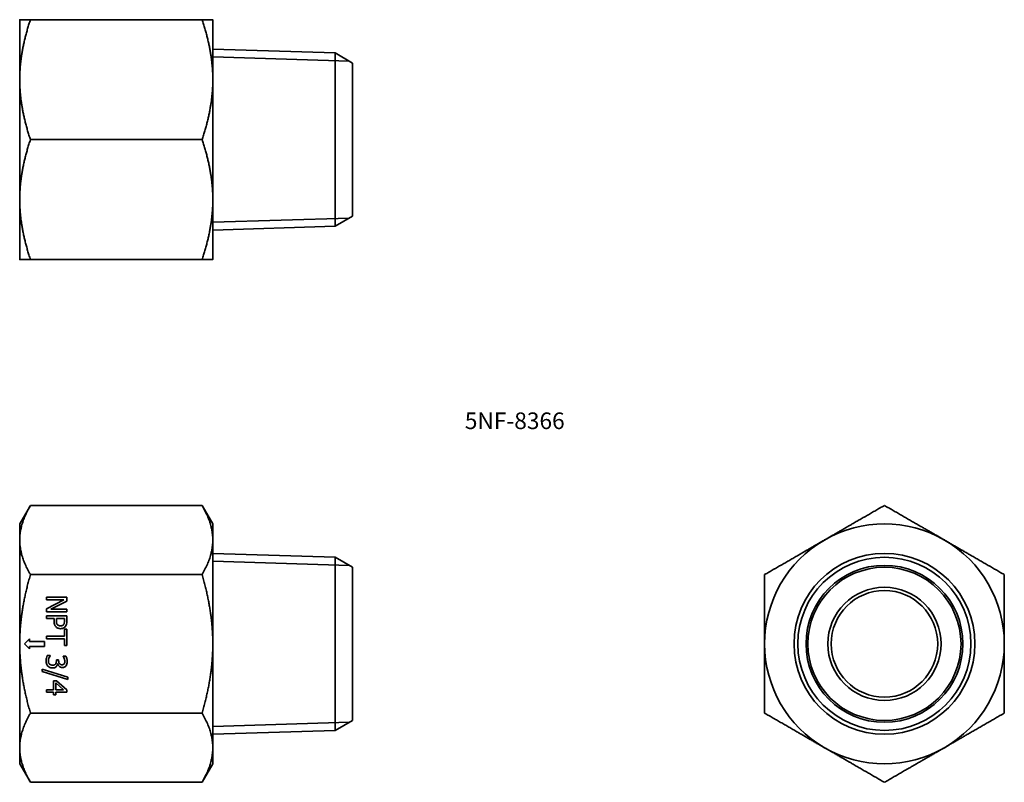
# Model space of a CAD drawing. Units: millimetres. Extents: x 55 to 203, y 51 to 165.
import ezdxf

# ---------------------------------------------------------------- set-up
doc = ezdxf.new("R2010")
doc.units = ezdxf.units.MM
for name, color, linetype, lineweight in [('Symbol (ISO)', 7, 'Continuous', 25), ('Visible (ISO)', 7, 'Continuous', 35), ('Visible Narrow (ISO)', 7, 'Continuous', 35)]:
    doc.layers.add(name, color=color, linetype=linetype, lineweight=lineweight)
doc.styles.add('Note Text (JIS)', font='txt')

msp = doc.modelspace()

# ---------------------------------------------------------------- linework, layer by layer
at = {"layer": 'Visible (ISO)'}
for p, q in [((55.4, 165.35), (55.4, 156.35)), ((57.01, 165.35), (82.79, 165.35)), ((84.4, 156.35), (84.4, 165.35)), ((102.79, 160.36), (84.4, 160.93)), ((102.79, 160.36), (102.79, 134.35)), ((105.4, 158.85), (102.79, 160.36)), ((105.4, 135.85), (105.4, 158.85)), ((55.4, 156.35), (55.4, 138.35)), ((84.4, 138.35), (84.4, 156.35)), ((57.01, 147.35), (82.79, 147.35)), ((55.4, 138.35), (55.4, 129.35)), ((84.4, 129.35), (84.4, 138.35)), ((105.4, 135.85), (102.79, 134.35)), ((102.79, 134.35), (84.4, 133.77)), ((56.1, 129.35), (56.1, 129.34)), ((56.85, 129.34), (56.1, 129.34)), ((56.85, 129.35), (56.85, 129.34)), ((59.1, 129.34), (56.85, 129.34)), ((57.01, 129.35), (82.79, 129.35)), ((59.1, 129.35), (59.1, 129.34)), ((59.35, 129.34), (59.1, 129.34)), ((59.35, 129.35), (59.35, 129.34)), ((59.42, 129.35), (59.42, 129.34)), ((62.47, 129.34), (59.42, 129.34)), ((62.47, 129.35), (62.47, 129.34)), ((62.53, 129.35), (62.53, 129.34)), ((62.61, 129.34), (62.53, 129.34)), ((62.61, 129.35), (62.61, 129.34)), ((55.4, 89.65), (57.01, 92.43)), ((57.01, 92.43), (82.79, 92.43)), ((84.4, 89.65), (82.79, 92.43)), ((55.4, 89.65), (55.4, 87.24)), ((84.4, 87.24), (84.4, 89.65)), ((55.4, 87.24), (55.4, 71.65)), ((84.4, 71.65), (84.4, 87.24)), ((102.79, 84.65), (84.4, 85.23)), ((102.79, 84.65), (102.79, 58.64)), ((105.4, 83.15), (102.79, 84.65)), ((105.4, 60.15), (105.4, 83.15)), ((57.01, 82.04), (82.79, 82.04)), ((59.42, 78.64), (59.42, 78.27)), ((62.47, 78.64), (59.42, 78.64)), ((62.47, 78.07), (62.47, 78.64)), ((167.27, 78.64), (167.26, 78.64)), ((167.26, 78.07), (167.26, 78.64)), ((62.05, 78.27), (59.42, 76.92)), ((59.42, 78.27), (62.05, 78.27)), ((59.42, 76.92), (59.42, 76.46)), ((60.05, 76.84), (62.47, 78.07)), ((167.27, 78.07), (167.26, 78.07)), ((167.26, 76.84), (167.26, 78.07)), ((59.42, 76.46), (62.47, 76.46)), ((59.42, 75.84), (59.42, 75.44)), ((62.47, 75.84), (59.42, 75.84)), ((59.42, 75.44), (60.56, 75.44)), ((62.47, 76.84), (60.05, 76.84)), ((60.56, 75.44), (60.56, 75.09)), ((60.9, 75.44), (62.12, 75.44)), ((60.9, 75.16), (60.9, 75.44)), ((62.12, 75.44), (62.12, 75.1)), ((62.47, 76.46), (62.47, 76.84)), ((62.47, 75.08), (62.47, 75.84)), ((167.27, 76.84), (167.26, 76.84)), ((167.26, 76.46), (167.26, 76.84)), ((167.27, 76.46), (167.26, 76.46)), ((167.27, 75.84), (167.26, 75.84)), ((167.26, 75.08), (167.26, 75.84)), ((62.11, 72.82), (59.42, 72.82)), ((59.42, 72.82), (59.42, 72.41)), ((62.11, 73.84), (62.11, 72.82)), ((62.47, 73.84), (62.11, 73.84)), ((62.47, 71.39), (62.47, 73.84)), ((167.27, 73.92), (167.26, 73.92)), ((167.26, 71.39), (167.26, 73.84)), ((167.27, 73.84), (167.26, 73.84)), ((55.4, 71.65), (55.4, 56.06)), ((56.85, 72.4), (56.1, 71.65)), ((56.1, 71.65), (56.85, 70.9)), ((56.85, 72.02), (56.85, 72.4)), ((59.1, 72.02), (56.85, 72.02)), ((56.85, 71.27), (59.1, 71.27)), ((56.85, 70.9), (56.85, 71.27)), ((59.1, 71.27), (59.1, 72.02)), ((59.42, 72.41), (62.11, 72.41)), ((62.11, 72.41), (62.11, 71.39)), ((62.11, 71.39), (62.47, 71.39)), ((84.4, 56.06), (84.4, 71.65)), ((167.27, 71.39), (167.26, 71.39)), ((167.26, 71.27), (167.26, 71.39)), ((167.27, 71.27), (167.26, 71.27)), ((167.26, 70.9), (167.26, 71.27)), ((59.98, 69.88), (59.54, 69.88)), ((59.98, 69.85), (59.98, 69.88)), ((62.35, 69.8), (61.91, 69.8)), ((61.91, 69.8), (61.91, 69.77)), ((167.27, 70.9), (167.26, 70.9)), ((167.26, 69.85), (167.26, 69.88)), ((167.27, 69.88), (167.26, 69.88)), ((167.27, 69.85), (167.26, 69.85)), ((167.27, 69.8), (167.26, 69.8)), ((61.24, 69.26), (60.9, 69.26)), ((60.9, 69.26), (60.9, 69.09)), ((61.09, 68.65), (61.11, 68.65)), ((61.24, 69.12), (61.24, 69.26)), ((167.27, 68.09), (167.26, 68.09)), ((167.27, 68.03), (167.26, 68.03)), ((58.76, 67.84), (58.76, 67.49)), ((62.61, 66.65), (58.76, 67.84)), ((58.76, 67.49), (62.61, 66.3)), ((62.61, 66.3), (62.61, 66.65)), ((167.26, 66.65), (167.26, 67.84)), ((167.27, 67.84), (167.26, 67.84)), ((167.26, 66.3), (167.26, 66.65)), ((167.27, 66.65), (167.26, 66.65)), ((60.9, 66.11), (60.47, 66.11)), ((60.47, 66.11), (60.47, 64.76)), ((60.8, 64.76), (60.8, 65.78)), ((60.8, 65.78), (61.99, 64.76)), ((62.47, 64.74), (60.9, 66.11)), ((167.27, 66.3), (167.26, 66.3)), ((167.26, 64.74), (167.26, 66.11)), ((167.27, 66.11), (167.26, 66.11)), ((60.47, 64.76), (59.42, 64.76)), ((59.42, 64.76), (59.42, 64.37)), ((59.42, 64.37), (60.47, 64.37)), ((60.47, 64.37), (60.47, 64)), ((60.47, 64), (60.8, 64)), ((61.99, 64.76), (60.8, 64.76)), ((60.8, 64), (60.8, 64.37)), ((60.8, 64.37), (62.47, 64.37)), ((62.47, 64.37), (62.47, 64.74)), ((167.26, 64.37), (167.26, 64.74)), ((167.27, 64.74), (167.26, 64.74)), ((167.26, 64), (167.26, 64.37)), ((167.27, 64.37), (167.26, 64.37)), ((167.27, 64), (167.26, 64)), ((57.01, 61.25), (82.79, 61.25)), ((105.4, 60.15), (102.79, 58.64)), ((102.79, 58.64), (84.4, 58.07)), ((55.4, 56.06), (55.4, 53.65)), ((84.4, 53.65), (84.4, 56.06)), ((55.4, 53.65), (57.01, 50.86)), ((84.4, 53.65), (82.79, 50.86)), ((57.01, 50.86), (82.79, 50.86))]:
    msp.add_line(p, q, dxfattribs=at)
for radius in [13.58, 13, 11.5, 8.5, 8]:
    msp.add_circle((185.27, 71.65), radius, dxfattribs=at)
for start, end in [(60, 120), (120, 180), (0, 60), (180, 240), (300, 0), (240, 300)]:
    msp.add_arc((185.27, 71.65), 18, start, end, dxfattribs=at)
for points, weights in [([(55.4, 165.35), (55.4, 165.35), (57.01, 165.35)], [1, 1.04254102124, 1.00885646205]), ([(57.01, 165.35), (55.4, 160.53), (55.4, 156.35)], [1.00885646205, 1.04254102124, 1]), ([(82.79, 165.35), (84.4, 165.35), (84.4, 165.35)], [1.00885646205, 1.04254102124, 1]), ([(84.4, 156.35), (84.4, 160.53), (82.79, 165.35)], [1, 1.04254102124, 1.00885646205]), ([(55.4, 156.35), (55.4, 152.18), (57.01, 147.35)], [1, 1.04254102124, 1.00885646205]), ([(82.79, 147.35), (84.4, 152.18), (84.4, 156.35)], [1.00885646205, 1.04254102124, 1]), ([(57.01, 147.35), (55.4, 142.53), (55.4, 138.35)], [1.00885646205, 1.04254102124, 1]), ([(84.4, 138.35), (84.4, 142.53), (82.79, 147.35)], [1, 1.04254102124, 1.00885646205]), ([(55.4, 138.35), (55.4, 134.18), (57.01, 129.35)], [1, 1.04254102124, 1.00885646205]), ([(82.79, 129.35), (84.4, 134.18), (84.4, 138.35)], [1.00885646205, 1.04254102124, 1]), ([(57.01, 129.35), (55.4, 129.35), (55.4, 129.35)], [1.00885646205, 1.04254102124, 1]), ([(84.4, 129.35), (84.4, 129.35), (82.79, 129.35)], [1, 1.04254102124, 1.00885646205]), ([(57.01, 92.43), (55.4, 89.65), (55.4, 87.24)], [1.00885646205, 1.04254102124, 1]), ([(84.4, 87.24), (84.4, 89.65), (82.79, 92.43)], [1, 1.04254102124, 1.00885646205]), ([(176.27, 87.24), (180.45, 89.65), (185.27, 92.43)], [1, 1.04254102124, 1.00885646205]), ([(185.27, 92.43), (190.1, 89.65), (194.27, 87.24)], [1.00885646205, 1.04254102124, 1]), ([(55.4, 87.24), (55.4, 84.82), (57.01, 82.04)], [1, 1.04254102124, 1.00885646205]), ([(82.79, 82.04), (84.4, 84.82), (84.4, 87.24)], [1.00885646205, 1.04254102124, 1]), ([(167.27, 82.04), (172.1, 84.82), (176.27, 87.24)], [1.00885646205, 1.04254102124, 1]), ([(194.27, 87.24), (198.45, 84.82), (203.27, 82.04)], [1, 1.04254102124, 1.00885646205]), ([(57.01, 82.04), (55.4, 76.47), (55.4, 71.65)], [1.00885646205, 1.04254102124, 1]), ([(84.4, 71.65), (84.4, 76.47), (82.79, 82.04)], [1, 1.04254102124, 1.00885646205]), ([(167.27, 71.65), (167.27, 76.47), (167.27, 82.04)], [1, 1.04254102124, 1.00885646205]), ([(203.27, 82.04), (203.27, 76.47), (203.27, 71.65)], [1.00885646205, 1.04254102124, 1]), ([(55.4, 71.65), (55.4, 66.82), (57.01, 61.25)], [1, 1.04254102124, 1.00885646205]), ([(82.79, 61.25), (84.4, 66.82), (84.4, 71.65)], [1.00885646205, 1.04254102124, 1]), ([(167.27, 61.25), (167.27, 66.82), (167.27, 71.65)], [1.00885646205, 1.04254102124, 1]), ([(203.27, 71.65), (203.27, 66.82), (203.27, 61.25)], [1, 1.04254102124, 1.00885646205]), ([(57.01, 61.25), (55.4, 58.47), (55.4, 56.06)], [1.00885646205, 1.04254102124, 1]), ([(84.4, 56.06), (84.4, 58.47), (82.79, 61.25)], [1, 1.04254102124, 1.00885646205]), ([(176.27, 56.06), (172.1, 58.47), (167.27, 61.25)], [1, 1.04254102124, 1.00885646205]), ([(203.27, 61.25), (198.45, 58.47), (194.27, 56.06)], [1.00885646205, 1.04254102124, 1]), ([(55.4, 56.06), (55.4, 53.65), (57.01, 50.86)], [1, 1.04254102124, 1.00885646205]), ([(82.79, 50.86), (84.4, 53.65), (84.4, 56.06)], [1.00885646205, 1.04254102124, 1]), ([(185.27, 50.86), (180.45, 53.65), (176.27, 56.06)], [1.00885646205, 1.04254102124, 1]), ([(194.27, 56.06), (190.1, 53.65), (185.27, 50.86)], [1, 1.04254102124, 1.00885646205])]:
    msp.add_rational_spline(points, weights, degree=2, dxfattribs=at)
for points, knots in [([(59.42, 129.34), (59.42, 129.34), (59.41, 129.34), (59.39, 129.34), (59.35, 129.34), (59.35, 129.34)], [-0.07540217, -0.07540217, -0.07540217, -0.07540217, -0.06535068, -0.06535068, 0, 0, 0, 0]), ([(62.53, 129.34), (62.53, 129.34), (62.51, 129.34), (62.47, 129.34), (62.47, 129.34), (62.47, 129.34)], [-0.09411144, -0.09411144, -0.09411144, -0.09411144, -0.03920694, -0.03920694, -0.03621359, -0.03621359, -0.03621359, -0.03621359]), ([(60.56, 75.09), (60.56, 74.79), (60.61, 74.62), (60.7, 74.4), (60.77, 74.28), (60.87, 74.18)], [-0.07182538, -0.07182538, -0.07182538, -0.07182538, -0.04181703, -0.04181703, 0, 0, 0, 0]), ([(60.87, 74.18), (60.91, 74.14), (60.96, 74.1), (61.06, 74.04), (61.12, 74.01), (61.26, 73.95), (61.39, 73.92), (61.55, 73.92)], [-0.1079402, -0.1079402, -0.1079402, -0.1079402, -0.078602, -0.078602, -0.048073, -0.048073, 0, 0, 0, 0]), ([(61.09, 74.51), (61.05, 74.54), (61.02, 74.58), (60.96, 74.68), (60.95, 74.73), (60.91, 74.88), (60.9, 75.02), (60.9, 75.16)], [-0.05916885, -0.05916885, -0.05916885, -0.05916885, -0.05181078, -0.05181078, -0.04167415, -0.04167415, 0, 0, 0, 0]), ([(61.54, 74.34), (61.41, 74.34), (61.33, 74.36), (61.2, 74.41), (61.14, 74.46), (61.09, 74.51)], [-0.04166575, -0.04166575, -0.04166575, -0.04166575, -0.02280532, -0.02280532, 0, 0, 0, 0]), ([(62, 74.56), (61.98, 74.52), (61.94, 74.48), (61.87, 74.42), (61.83, 74.4), (61.71, 74.35), (61.62, 74.34), (61.54, 74.34)], [-0.05405263, -0.05405263, -0.05405263, -0.05405263, -0.03979799, -0.03979799, -0.02572678, -0.02572678, 0, 0, 0, 0]), ([(61.55, 73.92), (61.64, 73.92), (61.73, 73.93), (61.88, 73.97), (61.96, 73.99), (62.14, 74.11), (62.22, 74.19), (62.28, 74.28)], [-0.1090725, -0.1090725, -0.1090725, -0.1090725, -0.0639893, -0.0639893, -0.0335487, -0.0335487, 0, 0, 0, 0]), ([(62.12, 75.1), (62.12, 75.02), (62.11, 74.88), (62.07, 74.69), (62.04, 74.62), (62, 74.56)], [-0.05758362, -0.05758362, -0.05758362, -0.05758362, -0.02214509, -0.02214509, 0, 0, 0, 0]), ([(62.28, 74.28), (62.35, 74.38), (62.4, 74.49), (62.45, 74.72), (62.47, 74.86), (62.47, 75.08)], [-0.1442683, -0.1442683, -0.1442683, -0.1442683, -0.0653054, -0.0653054, 0, 0, 0, 0]), ([(167.26, 74.28), (167.26, 74.38), (167.26, 74.49), (167.26, 74.72), (167.26, 74.86), (167.26, 75.08)], [-0.1442683, -0.1442683, -0.1442683, -0.1442683, -0.0653054, -0.0653054, 0, 0, 0, 0]), ([(167.26, 73.92), (167.26, 73.92), (167.26, 73.93), (167.26, 73.97), (167.26, 73.99), (167.26, 74.11), (167.26, 74.19), (167.26, 74.28)], [-0.1090725, -0.1090725, -0.1090725, -0.1090725, -0.0639893, -0.0639893, -0.0335487, -0.0335487, 0, 0, 0, 0]), ([(59.54, 69.88), (59.48, 69.77), (59.44, 69.63), (59.39, 69.43), (59.35, 69.27), (59.35, 69.05)], [-0.1779412, -0.1779412, -0.1779412, -0.1779412, -0.0653507, -0.0653507, 0, 0, 0, 0]), ([(59.71, 69.07), (59.71, 69.22), (59.74, 69.37), (59.82, 69.57), (59.88, 69.73), (59.98, 69.85)], [-0.1477981, -0.1477981, -0.1477981, -0.1477981, -0.0461497, -0.0461497, 0, 0, 0, 0]), ([(61.91, 69.77), (61.94, 69.73), (61.97, 69.69), (62.01, 69.62), (62.04, 69.57), (62.08, 69.47)], [-0.1027685, -0.1027685, -0.1027685, -0.1027685, -0.0319204, -0.0319204, 0, 0, 0, 0]), ([(62.53, 69), (62.53, 69.15), (62.51, 69.29), (62.45, 69.54), (62.41, 69.68), (62.35, 69.8)], [-0.09411144, -0.09411144, -0.09411144, -0.09411144, -0.03920694, -0.03920694, 0, 0, 0, 0]), ([(167.26, 69), (167.26, 69.15), (167.26, 69.29), (167.26, 69.54), (167.26, 69.68), (167.26, 69.8)], [-0.09411144, -0.09411144, -0.09411144, -0.09411144, -0.03920694, -0.03920694, 0, 0, 0, 0]), ([(59.35, 69.05), (59.35, 68.96), (59.36, 68.88), (59.39, 68.72), (59.42, 68.64), (59.49, 68.47), (59.56, 68.38), (59.64, 68.3)], [-0.08282801, -0.08282801, -0.08282801, -0.08282801, -0.05731266, -0.05731266, -0.03389379, -0.03389379, 0, 0, 0, 0]), ([(59.64, 68.3), (59.73, 68.21), (59.83, 68.15), (60.02, 68.07), (60.14, 68.03), (60.32, 68.03)], [-0.1428249, -0.1428249, -0.1428249, -0.1428249, -0.0546051, -0.0546051, 0, 0, 0, 0]), ([(59.88, 68.61), (59.85, 68.64), (59.82, 68.67), (59.78, 68.74), (59.76, 68.78), (59.72, 68.9), (59.71, 68.99), (59.71, 69.07)], [-0.05069615, -0.05069615, -0.05069615, -0.05069615, -0.03829701, -0.03829701, -0.02551898, -0.02551898, 0, 0, 0, 0]), ([(60.35, 68.44), (60.26, 68.44), (60.16, 68.45), (60.04, 68.5), (59.97, 68.53), (59.88, 68.61)], [-0.1183389, -0.1183389, -0.1183389, -0.1183389, -0.0353864, -0.0353864, 0, 0, 0, 0]), ([(60.32, 68.03), (60.4, 68.03), (60.47, 68.03), (60.58, 68.06), (60.64, 68.07), (60.78, 68.15), (60.84, 68.19), (60.89, 68.24)], [-0.08856586, -0.08856586, -0.08856586, -0.08856586, -0.04623058, -0.04623058, -0.02185145, -0.02185145, 0, 0, 0, 0]), ([(60.8, 68.63), (60.77, 68.6), (60.75, 68.57), (60.68, 68.52), (60.64, 68.5), (60.54, 68.45), (60.45, 68.44), (60.35, 68.44)], [-0.0439706, -0.0439706, -0.0439706, -0.0439706, -0.03688872, -0.03688872, -0.02767463, -0.02767463, 0, 0, 0, 0]), ([(60.9, 69.09), (60.9, 68.96), (60.89, 68.86), (60.86, 68.73), (60.83, 68.68), (60.8, 68.63)], [-0.03836532, -0.03836532, -0.03836532, -0.03836532, -0.01871358, -0.01871358, 0, 0, 0, 0]), ([(60.89, 68.24), (60.94, 68.3), (60.99, 68.37), (61.05, 68.51), (61.07, 68.58), (61.09, 68.65)], [-0.04636021, -0.04636021, -0.04636021, -0.04636021, -0.02161552, -0.02161552, 0, 0, 0, 0]), ([(61.11, 68.65), (61.13, 68.58), (61.16, 68.51), (61.23, 68.39), (61.27, 68.33), (61.41, 68.2), (61.48, 68.16), (61.62, 68.1), (61.71, 68.09), (61.8, 68.09)], [-0.07241986, -0.07241986, -0.07241986, -0.07241986, -0.05936582, -0.05936582, -0.04603484, -0.04603484, -0.02678872, -0.02678872, 0, 0, 0, 0]), ([(61.75, 68.5), (61.72, 68.5), (61.68, 68.51), (61.61, 68.52), (61.57, 68.53), (61.49, 68.57), (61.45, 68.6), (61.36, 68.68), (61.32, 68.74), (61.26, 68.91), (61.24, 69.02), (61.24, 69.12)], [-0.1002407, -0.1002407, -0.1002407, -0.1002407, -0.0865412, -0.0865412, -0.0739751, -0.0739751, -0.0542534, -0.0542534, -0.0313873, -0.0313873, 0, 0, 0, 0]), ([(62.09, 68.66), (62.07, 68.63), (62.04, 68.61), (61.99, 68.57), (61.96, 68.55), (61.87, 68.51), (61.81, 68.5), (61.75, 68.5)], [-0.04779023, -0.04779023, -0.04779023, -0.04779023, -0.03027936, -0.03027936, -0.01686568, -0.01686568, 0, 0, 0, 0]), ([(61.8, 68.09), (61.87, 68.09), (61.94, 68.09), (62.05, 68.12), (62.11, 68.14), (62.25, 68.23), (62.31, 68.29), (62.36, 68.36)], [-0.08098496, -0.08098496, -0.08098496, -0.08098496, -0.04878397, -0.04878397, -0.02610165, -0.02610165, 0, 0, 0, 0]), ([(62.08, 69.47), (62.11, 69.4), (62.13, 69.33), (62.16, 69.22), (62.18, 69.14), (62.18, 69.03)], [-0.1009932, -0.1009932, -0.1009932, -0.1009932, -0.0319941, -0.0319941, 0, 0, 0, 0]), ([(62.18, 69.03), (62.18, 68.97), (62.17, 68.9), (62.15, 68.8), (62.14, 68.74), (62.09, 68.66)], [-0.08197859, -0.08197859, -0.08197859, -0.08197859, -0.02625278, -0.02625278, 0, 0, 0, 0]), ([(62.36, 68.36), (62.42, 68.45), (62.46, 68.54), (62.51, 68.71), (62.53, 68.83), (62.53, 69)], [-0.129052, -0.129052, -0.129052, -0.129052, -0.0531217, -0.0531217, 0, 0, 0, 0]), ([(167.26, 68.36), (167.26, 68.45), (167.26, 68.54), (167.26, 68.71), (167.26, 68.83), (167.26, 69)], [-0.129052, -0.129052, -0.129052, -0.129052, -0.0531217, -0.0531217, 0, 0, 0, 0]), ([(167.26, 68.09), (167.26, 68.09), (167.26, 68.09), (167.26, 68.12), (167.26, 68.14), (167.26, 68.23), (167.26, 68.29), (167.26, 68.36)], [-0.08098496, -0.08098496, -0.08098496, -0.08098496, -0.04878397, -0.04878397, -0.02610165, -0.02610165, 0, 0, 0, 0]), ([(167.26, 68.03), (167.26, 68.03), (167.26, 68.03), (167.26, 68.06), (167.26, 68.07), (167.26, 68.09)], [-0.08856586, -0.08856586, -0.08856586, -0.08856586, -0.04623058, -0.04623058, -0.02791222, -0.02791222, -0.02791222, -0.02791222])]:
    msp.add_open_spline(points, degree=3, knots=knots, dxfattribs=at)
msp.add_open_spline([(167.26, 69.8), (167.26, 69.82), (167.26, 69.84), (167.26, 69.85)], degree=3, dxfattribs=at)
at = {"layer": 'Visible Narrow (ISO)'}
for p, q in [((104.92, 159.13), (84.4, 159.77)), ((84.4, 134.94), (104.92, 135.58)), ((104.92, 83.42), (84.4, 84.06)), ((84.4, 59.23), (104.92, 59.87))]:
    msp.add_line(p, q, dxfattribs=at)
msp.add_circle((185.27, 71.65), 11.78, dxfattribs=at)

# ---------------------------------------------------------------- texts
at = {"layer": 'Symbol (ISO)', "insert": (122.25, 106.39), "char_height": 2.5, "width": 15.6871, "attachment_point": 1, "line_spacing_factor": 1.5, "style": 'Note Text (JIS)'}
msp.add_mtext('{5NF-8366}', dxfattribs=at)

doc.saveas('drawing.dxf')
